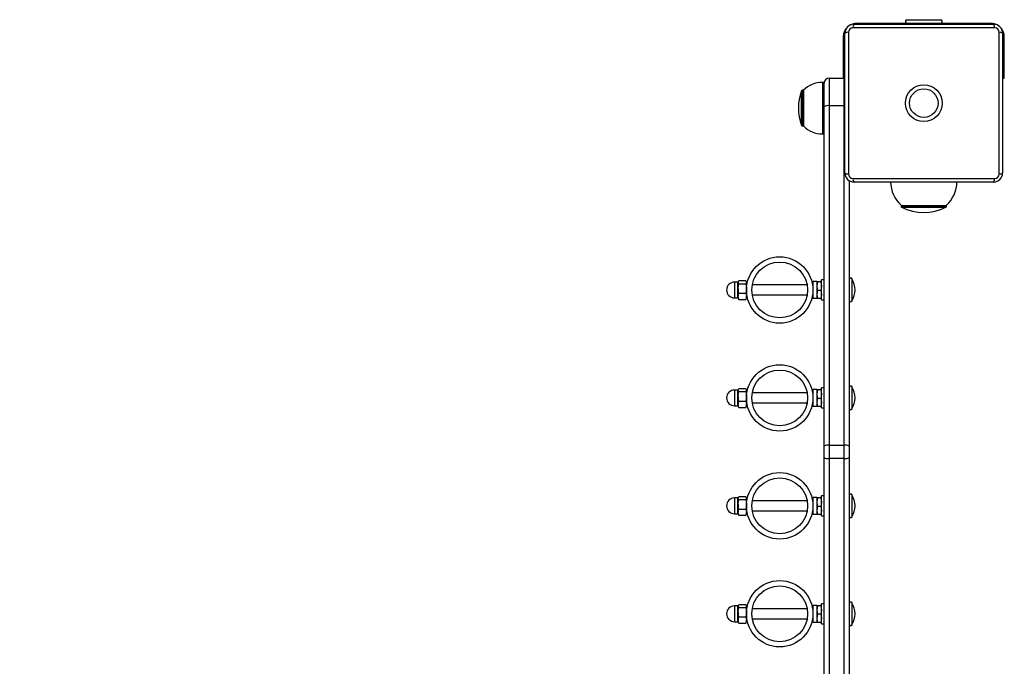
# Model space of a CAD drawing. Units: millimetres. Extents: x -2856 to 3136, y -2810 to 3147.
# Drawn here: x -1793 to -1200, y 1263 to 1652 of the extents above; entities that cross this region are included whole.
import ezdxf

# ---------------------------------------------------------------- set-up
doc = ezdxf.new("R2010")
doc.units = ezdxf.units.MM

msp = doc.modelspace()

# ---------------------------------------------------------------- linework, layer by layer
at = {"color": 7, "linetype": 'Continuous', "lineweight": 25}
for p, q in [((-1290.78, 1649.31), (-1206.78, 1649.31)), ((-1208.28, 1649.81), (-1289.28, 1649.81)), ((-1296.28, 1559.81), (-1296.28, 1643.81)), ((-1294.15, 1644.44), (-1294.15, 1559.18)), ((-1206.15, 1647.18), (-1291.41, 1647.18)), ((-1203.41, 1559.18), (-1203.41, 1644.44)), ((-1201.28, 1643.81), (-1201.28, 1559.81)), ((-1297.28, 1641.81), (-1297.28, 1616.81)), ((-1200.28, 1616.81), (-1200.28, 1641.81)), ((-1308.78, 1614.31), (-1309.78, 1614.31)), ((-1308.78, 1614.31), (-1308.78, 1613.81)), ((-1308.78, 1599.76), (-1308.78, 1613.81)), ((-1305.78, 1616.81), (-1305.78, 1600.28)), ((-1305.78, 1616.81), (-1296.78, 1616.81)), ((-1296.28, 1616.81), (-1296.78, 1616.81)), ((-1296.78, 1600.28), (-1296.78, 1616.81)), ((-1296.28, 1616.77), (-1296.78, 1616.81)), ((-1201.28, 1616.81), (-1200.28, 1616.81)), ((-1321.28, 1609.56), (-1321.87, 1609.56)), ((-1321.28, 1609.56), (-1321.28, 1598.81)), ((-1321.28, 1598.81), (-1321.28, 1588.06)), ((-1308.78, 1395.3), (-1308.78, 1599.76)), ((-1305.78, 1600.28), (-1305.78, 1395.82)), ((-1296.78, 1600.28), (-1305.78, 1600.28)), ((-1296.78, 1395.82), (-1296.78, 1600.28)), ((-1321.87, 1588.06), (-1321.28, 1588.06)), ((-1309.78, 1583.31), (-1308.78, 1583.31)), ((-1293.78, 1555.26), (-1293.78, 1395.3)), ((-1291.41, 1556.44), (-1206.15, 1556.44)), ((-1206.78, 1554.31), (-1290.78, 1554.31)), ((-1262.48, 1540.29), (-1262.48, 1539.68)), ((-1262.28, 1540.11), (-1235.28, 1540.11)), ((-1235.08, 1539.68), (-1235.08, 1540.29)), ((-1360.39, 1494.65), (-1360.58, 1494.31)), ((-1360.14, 1494.98), (-1356.03, 1494.98)), ((-1356.03, 1494.98), (-1355.58, 1494.03)), ((-1355.58, 1494.31), (-1355.78, 1494.65)), ((-1308.78, 1495.31), (-1310.38, 1495.31)), ((-1310.38, 1483.31), (-1310.38, 1495.31)), ((-1360.7, 1494.06), (-1362.83, 1494.06)), ((-1360.58, 1494.03), (-1360.58, 1494.31)), ((-1360.14, 1493.07), (-1360.58, 1494.03)), ((-1360.58, 1490.23), (-1360.58, 1494.03)), ((-1360.58, 1490.23), (-1360.58, 1485.51)), ((-1360.14, 1493.07), (-1356.03, 1493.07)), ((-1355.58, 1494.03), (-1355.58, 1494.31)), ((-1355.58, 1490.23), (-1355.58, 1494.03)), ((-1355.36, 1492.31), (-1355.58, 1492.31)), ((-1355.58, 1490.23), (-1355.58, 1485.51)), ((-1355.13, 1493.56), (-1355.14, 1493.56)), ((-1319.05, 1492.31), (-1352.11, 1492.31)), ((-1313.28, 1494.31), (-1315.35, 1494.31)), ((-1313.28, 1494.32), (-1313.28, 1494.31)), ((-1313.28, 1494.3), (-1313.27, 1494.32)), ((-1313.28, 1494.3), (-1313.28, 1494.31)), ((-1313.28, 1494.3), (-1313.28, 1491.56)), ((-1312.84, 1494.14), (-1313.28, 1491.56)), ((-1313.28, 1491.56), (-1313.28, 1486.57)), ((-1312.84, 1488.98), (-1313.28, 1486.57)), ((-1310.83, 1494.14), (-1312.84, 1494.14)), ((-1310.83, 1488.98), (-1312.84, 1488.98)), ((-1310.83, 1494.14), (-1310.38, 1491.56)), ((-1310.83, 1488.98), (-1310.38, 1486.57)), ((-1310.38, 1494.31), (-1310.39, 1494.32)), ((-1362.83, 1484.56), (-1360.7, 1484.56)), ((-1360.14, 1483.63), (-1360.58, 1485.51)), ((-1360.58, 1484.31), (-1360.58, 1485.51)), ((-1360.58, 1484.31), (-1360.39, 1483.97)), ((-1360.32, 1484.01), (-1360.14, 1483.63)), ((-1360.14, 1487.39), (-1356.03, 1487.39)), ((-1360.14, 1483.63), (-1356.03, 1483.63)), ((-1356.03, 1487.39), (-1355.58, 1485.51)), ((-1356.03, 1483.63), (-1355.86, 1484.01)), ((-1355.78, 1483.97), (-1355.58, 1484.31)), ((-1355.58, 1486.31), (-1355.36, 1486.31)), ((-1355.58, 1484.31), (-1355.58, 1485.51)), ((-1355.13, 1485.06), (-1355.13, 1485.06)), ((-1352.11, 1486.31), (-1319.05, 1486.31)), ((-1315.35, 1484.31), (-1313.28, 1484.31)), ((-1313.28, 1486.57), (-1313.28, 1484.31)), ((-1313.28, 1484.31), (-1313.28, 1484.3)), ((-1310.83, 1484.15), (-1312.84, 1484.15)), ((-1310.39, 1484.3), (-1310.38, 1484.31)), ((-1310.38, 1483.31), (-1308.78, 1483.31)), ((-1360.39, 1429.65), (-1360.58, 1429.31)), ((-1360.58, 1429.03), (-1360.58, 1429.31)), ((-1360.14, 1429.98), (-1356.03, 1429.98)), ((-1356.03, 1429.98), (-1355.58, 1429.03)), ((-1355.58, 1429.31), (-1355.78, 1429.65)), ((-1355.58, 1429.03), (-1355.58, 1429.31)), ((-1313.28, 1429.31), (-1315.35, 1429.31)), ((-1313.28, 1429.32), (-1313.28, 1429.31)), ((-1313.28, 1429.3), (-1313.27, 1429.32)), ((-1313.28, 1429.3), (-1313.28, 1429.31)), ((-1313.28, 1429.3), (-1313.28, 1426.56)), ((-1310.38, 1429.31), (-1310.39, 1429.32)), ((-1308.78, 1430.31), (-1310.38, 1430.31)), ((-1310.38, 1418.31), (-1310.38, 1430.31)), ((-1360.7, 1429.06), (-1362.83, 1429.06)), ((-1360.14, 1428.07), (-1360.58, 1429.03)), ((-1360.58, 1425.23), (-1360.58, 1429.03)), ((-1360.58, 1425.23), (-1360.58, 1420.51)), ((-1360.14, 1428.07), (-1356.03, 1428.07)), ((-1355.58, 1425.23), (-1355.58, 1429.03)), ((-1355.36, 1427.31), (-1355.58, 1427.31)), ((-1355.58, 1425.23), (-1355.58, 1420.51)), ((-1355.13, 1428.56), (-1355.14, 1428.56)), ((-1319.05, 1427.31), (-1352.11, 1427.31)), ((-1312.84, 1429.14), (-1313.28, 1426.56)), ((-1313.28, 1426.56), (-1313.28, 1421.57)), ((-1312.84, 1423.98), (-1313.28, 1421.57)), ((-1310.83, 1429.14), (-1312.84, 1429.14)), ((-1310.83, 1423.98), (-1312.84, 1423.98)), ((-1310.83, 1429.14), (-1310.38, 1426.56)), ((-1310.83, 1423.98), (-1310.38, 1421.57)), ((-1362.83, 1419.56), (-1360.7, 1419.56)), ((-1360.14, 1418.63), (-1360.58, 1420.51)), ((-1360.58, 1419.31), (-1360.58, 1420.51)), ((-1360.58, 1419.31), (-1360.39, 1418.97)), ((-1360.32, 1419.01), (-1360.14, 1418.63)), ((-1360.14, 1422.39), (-1356.03, 1422.39)), ((-1360.14, 1418.63), (-1356.03, 1418.63)), ((-1356.03, 1422.39), (-1355.58, 1420.51)), ((-1356.03, 1418.63), (-1355.86, 1419.01)), ((-1355.78, 1418.97), (-1355.58, 1419.31)), ((-1355.58, 1421.31), (-1355.36, 1421.31)), ((-1355.58, 1419.31), (-1355.58, 1420.51)), ((-1355.13, 1420.06), (-1355.13, 1420.06)), ((-1352.11, 1421.31), (-1319.05, 1421.31)), ((-1315.35, 1419.31), (-1313.28, 1419.31)), ((-1313.28, 1421.57), (-1313.28, 1419.31)), ((-1313.28, 1419.31), (-1313.28, 1419.3)), ((-1310.83, 1419.15), (-1312.84, 1419.15)), ((-1310.39, 1419.3), (-1310.38, 1419.31)), ((-1310.38, 1418.31), (-1308.78, 1418.31)), ((-1308.78, 1388.52), (-1308.78, 1395.3)), ((-1305.78, 1395.82), (-1305.78, 1387.84)), ((-1305.78, 1395.82), (-1296.78, 1395.82)), ((-1296.78, 1387.84), (-1296.78, 1395.82)), ((-1293.78, 1395.3), (-1293.78, 1388.52)), ((-1308.78, 1230.05), (-1308.78, 1388.52)), ((-1296.78, 1387.84), (-1305.78, 1387.84)), ((-1305.78, 1387.84), (-1305.78, 1229.37)), ((-1296.78, 1229.37), (-1296.78, 1387.84)), ((-1293.78, 1388.52), (-1293.78, 1230.05)), ((-1360.7, 1364.06), (-1362.83, 1364.06)), ((-1360.39, 1364.65), (-1360.58, 1364.31)), ((-1360.58, 1364.03), (-1360.58, 1364.31)), ((-1360.14, 1363.07), (-1360.58, 1364.03)), ((-1360.58, 1360.23), (-1360.58, 1364.03)), ((-1360.14, 1364.98), (-1356.03, 1364.98)), ((-1356.03, 1364.98), (-1355.58, 1364.03)), ((-1355.58, 1364.31), (-1355.78, 1364.65)), ((-1355.58, 1364.03), (-1355.58, 1364.31)), ((-1355.58, 1360.23), (-1355.58, 1364.03)), ((-1313.28, 1364.31), (-1315.35, 1364.31)), ((-1313.28, 1364.32), (-1313.28, 1364.31)), ((-1313.28, 1364.3), (-1313.27, 1364.32)), ((-1313.28, 1364.3), (-1313.28, 1364.31)), ((-1313.28, 1364.3), (-1313.28, 1361.56)), ((-1312.84, 1364.14), (-1313.28, 1361.56)), ((-1310.83, 1364.14), (-1312.84, 1364.14)), ((-1310.83, 1364.14), (-1310.38, 1361.56)), ((-1310.38, 1364.31), (-1310.39, 1364.32)), ((-1308.78, 1365.31), (-1310.38, 1365.31)), ((-1310.38, 1353.31), (-1310.38, 1365.31)), ((-1360.58, 1360.23), (-1360.58, 1355.51)), ((-1360.14, 1363.07), (-1356.03, 1363.07)), ((-1355.36, 1362.31), (-1355.58, 1362.31)), ((-1355.58, 1360.23), (-1355.58, 1355.51)), ((-1355.13, 1363.56), (-1355.14, 1363.56)), ((-1319.05, 1362.31), (-1352.11, 1362.31)), ((-1313.28, 1361.56), (-1313.28, 1356.57)), ((-1312.84, 1358.98), (-1313.28, 1356.57)), ((-1310.83, 1358.98), (-1312.84, 1358.98)), ((-1310.83, 1358.98), (-1310.38, 1356.57)), ((-1362.83, 1354.56), (-1360.7, 1354.56)), ((-1360.14, 1353.63), (-1360.58, 1355.51)), ((-1360.58, 1354.31), (-1360.58, 1355.51)), ((-1360.58, 1354.31), (-1360.39, 1353.97)), ((-1360.32, 1354.01), (-1360.14, 1353.63)), ((-1360.14, 1357.39), (-1356.03, 1357.39)), ((-1360.14, 1353.63), (-1356.03, 1353.63)), ((-1356.03, 1357.39), (-1355.58, 1355.51)), ((-1356.03, 1353.63), (-1355.86, 1354.01)), ((-1355.78, 1353.97), (-1355.58, 1354.31)), ((-1355.58, 1356.31), (-1355.36, 1356.31)), ((-1355.58, 1354.31), (-1355.58, 1355.51)), ((-1355.13, 1355.06), (-1355.13, 1355.06)), ((-1352.11, 1356.31), (-1319.05, 1356.31)), ((-1315.35, 1354.31), (-1313.28, 1354.31)), ((-1313.28, 1356.57), (-1313.28, 1354.31)), ((-1313.28, 1354.31), (-1313.28, 1354.3)), ((-1310.83, 1354.15), (-1312.84, 1354.15)), ((-1310.39, 1354.3), (-1310.38, 1354.31)), ((-1310.38, 1353.31), (-1308.78, 1353.31)), ((-1360.7, 1299.06), (-1362.83, 1299.06)), ((-1360.39, 1299.65), (-1360.58, 1299.31)), ((-1360.58, 1299.03), (-1360.58, 1299.31)), ((-1360.14, 1298.07), (-1360.58, 1299.03)), ((-1360.58, 1295.23), (-1360.58, 1299.03)), ((-1360.14, 1299.98), (-1356.03, 1299.98)), ((-1356.03, 1299.98), (-1355.58, 1299.03)), ((-1355.58, 1299.31), (-1355.78, 1299.65)), ((-1355.58, 1299.03), (-1355.58, 1299.31)), ((-1355.58, 1295.23), (-1355.58, 1299.03)), ((-1313.28, 1299.31), (-1315.35, 1299.31)), ((-1313.28, 1299.32), (-1313.28, 1299.31)), ((-1313.28, 1299.3), (-1313.27, 1299.32)), ((-1313.28, 1299.3), (-1313.28, 1299.31)), ((-1313.28, 1299.3), (-1313.28, 1296.56)), ((-1312.84, 1299.14), (-1313.28, 1296.56)), ((-1310.83, 1299.14), (-1312.84, 1299.14)), ((-1310.83, 1299.14), (-1310.38, 1296.56)), ((-1310.38, 1299.31), (-1310.39, 1299.32)), ((-1308.78, 1300.31), (-1310.38, 1300.31)), ((-1310.38, 1288.31), (-1310.38, 1300.31)), ((-1360.58, 1295.23), (-1360.58, 1290.51)), ((-1360.14, 1298.07), (-1356.03, 1298.07)), ((-1355.36, 1297.31), (-1355.58, 1297.31)), ((-1355.58, 1295.23), (-1355.58, 1290.51)), ((-1355.13, 1298.56), (-1355.14, 1298.56)), ((-1319.05, 1297.31), (-1352.11, 1297.31)), ((-1313.28, 1296.56), (-1313.28, 1291.57)), ((-1312.84, 1293.98), (-1313.28, 1291.57)), ((-1310.83, 1293.98), (-1312.84, 1293.98)), ((-1310.83, 1293.98), (-1310.38, 1291.57)), ((-1362.83, 1289.56), (-1360.7, 1289.56)), ((-1360.14, 1288.63), (-1360.58, 1290.51)), ((-1360.58, 1289.31), (-1360.58, 1290.51)), ((-1360.58, 1289.31), (-1360.39, 1288.97)), ((-1360.32, 1289.01), (-1360.14, 1288.63)), ((-1360.14, 1292.39), (-1356.03, 1292.39)), ((-1360.14, 1288.63), (-1356.03, 1288.63)), ((-1356.03, 1292.39), (-1355.58, 1290.51)), ((-1356.03, 1288.63), (-1355.86, 1289.01)), ((-1355.78, 1288.97), (-1355.58, 1289.31)), ((-1355.58, 1291.31), (-1355.36, 1291.31)), ((-1355.58, 1289.31), (-1355.58, 1290.51)), ((-1355.13, 1290.06), (-1355.13, 1290.06)), ((-1352.11, 1291.31), (-1319.05, 1291.31)), ((-1315.35, 1289.31), (-1313.28, 1289.31)), ((-1313.28, 1291.57), (-1313.28, 1289.31)), ((-1313.28, 1289.31), (-1313.28, 1289.3)), ((-1310.83, 1289.15), (-1312.84, 1289.15)), ((-1310.39, 1289.3), (-1310.38, 1289.31)), ((-1310.38, 1288.31), (-1308.78, 1288.31))]:
    msp.add_line(p, q, dxfattribs=at)
at = {"color": 8, "linetype": 'Continuous', "lineweight": 25}
for p, q in [((-1289.28, 1649.31), (-1289.28, 1649.81)), ((-1259.43, 1652.06), (-1238.13, 1652.06)), ((-1208.28, 1649.31), (-1208.28, 1649.81)), ((-1296.28, 1641.81), (-1297.28, 1641.81)), ((-1201.28, 1641.81), (-1200.28, 1641.81)), ((-1309.78, 1614.31), (-1309.78, 1598.81)), ((-1322.43, 1588.45), (-1322.43, 1609.17)), ((-1321.87, 1588.06), (-1321.87, 1609.56)), ((-1322.43, 1598.81), (-1322.43, 1588.45)), ((-1321.87, 1598.81), (-1321.87, 1588.06)), ((-1309.78, 1598.81), (-1309.78, 1583.31)), ((-1296.78, 1600.28), (-1296.28, 1600.27)), ((-1262.48, 1539.68), (-1235.08, 1539.68)), ((-1262.15, 1539.14), (-1235.42, 1539.14)), ((-1292.02, 1495.95), (-1292.02, 1482.67)), ((-1362.83, 1494.06), (-1362.83, 1490.19)), ((-1362.83, 1490.19), (-1362.83, 1484.56)), ((-1360.7, 1484.56), (-1360.7, 1494.06)), ((-1315.35, 1494.3), (-1315.35, 1494.31)), ((-1315.35, 1484.31), (-1315.35, 1494.3)), ((-1315.35, 1429.3), (-1315.35, 1429.31)), ((-1315.35, 1419.31), (-1315.35, 1429.3)), ((-1292.02, 1430.95), (-1292.02, 1417.67)), ((-1362.83, 1429.06), (-1362.83, 1425.19)), ((-1362.83, 1425.19), (-1362.83, 1419.56)), ((-1360.7, 1419.56), (-1360.7, 1429.06)), ((-1362.83, 1364.06), (-1362.83, 1360.19)), ((-1360.7, 1354.56), (-1360.7, 1364.06)), ((-1315.35, 1364.3), (-1315.35, 1364.31)), ((-1315.35, 1354.31), (-1315.35, 1364.3)), ((-1292.02, 1365.95), (-1292.02, 1352.67)), ((-1362.83, 1360.19), (-1362.83, 1354.56)), ((-1362.83, 1299.06), (-1362.83, 1295.19)), ((-1360.7, 1289.56), (-1360.7, 1299.06)), ((-1315.35, 1299.3), (-1315.35, 1299.31)), ((-1315.35, 1289.31), (-1315.35, 1299.3)), ((-1292.02, 1300.95), (-1292.02, 1287.67)), ((-1362.83, 1295.19), (-1362.83, 1289.56))]:
    msp.add_line(p, q, dxfattribs=at)
at = {"color": 7, "linetype": 'Continuous', "lineweight": 25, "flags": 128}
for points in [[(-1360.58, 1494.03), (-1360.58, 1494.09), (-1360.14, 1494.98)], [(-1360.58, 1490.23), (-1360.31, 1492.4), (-1360.14, 1493.07)], [(-1360.14, 1487.39), (-1360.55, 1489.5), (-1360.58, 1490.23)], [(-1355.58, 1494.03), (-1355.59, 1493.96), (-1356.03, 1493.07)], [(-1356.03, 1493.07), (-1355.85, 1492.4), (-1355.58, 1490.23)], [(-1355.58, 1490.23), (-1355.62, 1489.5), (-1356.03, 1487.39)], [(-1312.84, 1494.14), (-1313.03, 1494.18), (-1313.28, 1494.3)], [(-1313.28, 1491.56), (-1313.28, 1491.38), (-1312.84, 1488.98)], [(-1310.83, 1494.14), (-1310.64, 1494.18), (-1310.38, 1494.3)], [(-1310.38, 1491.56), (-1310.39, 1491.38), (-1310.83, 1488.98)], [(-1360.58, 1485.51), (-1360.58, 1485.65), (-1360.14, 1487.39)], [(-1355.58, 1485.51), (-1355.59, 1485.38), (-1356.03, 1483.63)], [(-1313.28, 1486.57), (-1313.28, 1486.4), (-1312.84, 1484.15)], [(-1312.84, 1484.15), (-1313.03, 1484.19), (-1313.28, 1484.32)], [(-1310.38, 1486.57), (-1310.39, 1486.4), (-1310.83, 1484.15)], [(-1310.83, 1484.15), (-1310.64, 1484.19), (-1310.42, 1484.3)], [(-1360.58, 1429.03), (-1360.58, 1429.09), (-1360.14, 1429.98)], [(-1312.84, 1429.14), (-1313.03, 1429.18), (-1313.28, 1429.3)], [(-1310.83, 1429.14), (-1310.64, 1429.18), (-1310.38, 1429.3)], [(-1360.58, 1425.23), (-1360.31, 1427.4), (-1360.14, 1428.07)], [(-1360.14, 1422.39), (-1360.55, 1424.5), (-1360.58, 1425.23)], [(-1355.58, 1429.03), (-1355.59, 1428.96), (-1356.03, 1428.07)], [(-1356.03, 1428.07), (-1355.85, 1427.4), (-1355.58, 1425.23)], [(-1355.58, 1425.23), (-1355.62, 1424.5), (-1356.03, 1422.39)], [(-1313.28, 1426.56), (-1313.28, 1426.38), (-1312.84, 1423.98)], [(-1310.38, 1426.56), (-1310.39, 1426.38), (-1310.83, 1423.98)], [(-1360.58, 1420.51), (-1360.58, 1420.65), (-1360.14, 1422.39)], [(-1355.58, 1420.51), (-1355.59, 1420.38), (-1356.03, 1418.63)], [(-1313.28, 1421.57), (-1313.28, 1421.4), (-1312.84, 1419.15)], [(-1312.84, 1419.15), (-1313.03, 1419.19), (-1313.28, 1419.32)], [(-1310.38, 1421.57), (-1310.39, 1421.4), (-1310.83, 1419.15)], [(-1310.83, 1419.15), (-1310.64, 1419.19), (-1310.42, 1419.3)], [(-1360.58, 1364.03), (-1360.58, 1364.09), (-1360.14, 1364.98)], [(-1355.58, 1364.03), (-1355.59, 1363.96), (-1356.03, 1363.07)], [(-1312.84, 1364.14), (-1313.03, 1364.18), (-1313.28, 1364.3)], [(-1310.83, 1364.14), (-1310.64, 1364.18), (-1310.38, 1364.3)], [(-1360.58, 1360.23), (-1360.31, 1362.4), (-1360.14, 1363.07)], [(-1360.14, 1357.39), (-1360.55, 1359.5), (-1360.58, 1360.23)], [(-1356.03, 1363.07), (-1355.85, 1362.4), (-1355.58, 1360.23)], [(-1355.58, 1360.23), (-1355.62, 1359.5), (-1356.03, 1357.39)], [(-1313.28, 1361.56), (-1313.28, 1361.38), (-1312.84, 1358.98)], [(-1310.38, 1361.56), (-1310.39, 1361.38), (-1310.83, 1358.98)], [(-1360.58, 1355.51), (-1360.58, 1355.65), (-1360.14, 1357.39)], [(-1355.58, 1355.51), (-1355.59, 1355.38), (-1356.03, 1353.63)], [(-1313.28, 1356.57), (-1313.28, 1356.4), (-1312.84, 1354.15)], [(-1312.84, 1354.15), (-1313.03, 1354.19), (-1313.28, 1354.32)], [(-1310.38, 1356.57), (-1310.39, 1356.4), (-1310.83, 1354.15)], [(-1310.83, 1354.15), (-1310.64, 1354.19), (-1310.42, 1354.3)], [(-1360.58, 1299.03), (-1360.58, 1299.09), (-1360.14, 1299.98)], [(-1355.58, 1299.03), (-1355.59, 1298.96), (-1356.03, 1298.07)], [(-1312.84, 1299.14), (-1313.03, 1299.18), (-1313.28, 1299.3)], [(-1310.83, 1299.14), (-1310.64, 1299.18), (-1310.38, 1299.3)], [(-1360.58, 1295.23), (-1360.31, 1297.4), (-1360.14, 1298.07)], [(-1360.14, 1292.39), (-1360.55, 1294.5), (-1360.58, 1295.23)], [(-1356.03, 1298.07), (-1355.85, 1297.4), (-1355.58, 1295.23)], [(-1355.58, 1295.23), (-1355.62, 1294.5), (-1356.03, 1292.39)], [(-1313.28, 1296.56), (-1313.28, 1296.38), (-1312.84, 1293.98)], [(-1310.38, 1296.56), (-1310.39, 1296.38), (-1310.83, 1293.98)], [(-1360.58, 1290.51), (-1360.58, 1290.65), (-1360.14, 1292.39)], [(-1355.58, 1290.51), (-1355.59, 1290.38), (-1356.03, 1288.63)], [(-1313.28, 1291.57), (-1313.28, 1291.4), (-1312.84, 1289.15)], [(-1312.84, 1289.15), (-1313.03, 1289.19), (-1313.28, 1289.32)], [(-1310.38, 1291.57), (-1310.39, 1291.4), (-1310.83, 1289.15)], [(-1310.83, 1289.15), (-1310.64, 1289.19), (-1310.42, 1289.3)]]:
    msp.add_lwpolyline(points, dxfattribs=at)
at = {"color": 7, "linetype": 'Continuous', "lineweight": 25}
for centre, radius in [((-1248.78, 1601.81), 11.1), ((-1248.78, 1601.81), 8.6), ((-1335.58, 1489.31), 20), ((-1335.58, 1489.31), 16.8), ((-1335.58, 1424.31), 20), ((-1335.58, 1424.31), 16.8), ((-1335.58, 1359.31), 20), ((-1335.58, 1359.31), 16.8), ((-1335.58, 1294.31), 20), ((-1335.58, 1294.31), 16.8)]:
    msp.add_circle(centre, radius, dxfattribs=at)
for centre, radius, start, end in [((-1355.58, 1646.81), 1500, 90, 180), ((-1290.78, 1643.81), 5.5, 90, 180), ((-1289.28, 1641.81), 8, 90, 118.55285), ((-1288.82, 1647.57), 2.62, 138.42849, 188.58279), ((-1258.68, 1651.06), 1.25, 126.8699, 270), ((-1238.88, 1651.06), 1.25, 270, 53.1301), ((-1208.28, 1641.81), 8, 62.94175, 90), ((-1208.74, 1647.57), 2.62, 351.41721, 41.57151), ((-1206.78, 1643.81), 5.5, 0, 90), ((-1289.28, 1641.81), 8, 131.74636, 180), ((-1294.55, 1641.85), 2.62, 81.41721, 131.57151), ((-1291.41, 1644.44), 2.74, 90, 180), ((-1206.15, 1644.44), 2.74, 360, 90), ((-1203.02, 1641.85), 2.62, 48.42849, 98.58279), ((-1208.28, 1641.81), 8, 0, 38.87587), ((-1309.78, 1598.01), 16.3, 90, 134.88551), ((-1305.78, 1613.81), 3, 90, 180), ((-1294.39, 1598.81), 29.89, 159.72495, 200.27505), ((-1321.87, 1608.96), 0.6, 90, 159.72495), ((-1306.51, 1595.57), 4.77, 81.22054, 118.48161), ((-1321.87, 1588.66), 0.6, 200.27505, 270), ((-1309.78, 1599.61), 16.3, 225.11449, 270), ((-1294.55, 1561.77), 2.62, 228.42849, 278.58279), ((-1290.78, 1559.81), 5.5, 180, 270), ((-1206.78, 1559.81), 5.5, 270, 0), ((-1203.02, 1561.77), 2.62, 261.41721, 311.57151), ((-1291.41, 1559.18), 2.74, 180, 270), ((-1288.82, 1556.05), 2.62, 171.41721, 221.57151), ((-1248.91, 1554.81), 19.87, 181.44175, 226.92337), ((-1248.66, 1554.81), 19.87, 313.07663, 358.55825), ((-1208.74, 1556.05), 2.62, 318.42849, 8.58279), ((-1206.15, 1559.18), 2.74, 270, 0), ((-1261.88, 1539.68), 0.6, 180, 243.62461), ((-1248.78, 1566.1), 30.09, 243.62461, 296.37539), ((-1235.68, 1539.68), 0.6, 296.37539, 0), ((-1292.83, 1495.46), 0.95, 30.90402, 180), ((-1303.11, 1489.31), 12.92, 329.09598, 30.90402), ((-1362.83, 1489.31), 4.75, 90, 270), ((-1360.7, 1494.18), 0.12, 270, 0), ((-1315.35, 1493.28), 1.03, 90, 139.01645), ((-1360.7, 1484.44), 0.12, 0, 90), ((-1315.35, 1485.34), 1.03, 220.98356, 270), ((-1292.83, 1483.16), 0.95, 180, 329.09598), ((-1315.35, 1428.28), 1.03, 90, 139.01642), ((-1292.83, 1430.46), 0.95, 30.90402, 180), ((-1303.11, 1424.31), 12.92, 329.09598, 30.90402), ((-1362.83, 1424.31), 4.75, 90, 270), ((-1360.7, 1429.18), 0.12, 270, 0), ((-1360.7, 1419.44), 0.12, 0, 90), ((-1315.35, 1420.34), 1.03, 220.9836, 270), ((-1292.83, 1418.16), 0.95, 180, 329.09598), ((-1306.51, 1391.11), 4.77, 81.22054, 118.48161), ((-1296.06, 1391.11), 4.77, 61.51839, 98.77946), ((-1306.5, 1391.68), 3.91, 234.14011, 280.50446), ((-1296.07, 1391.68), 3.91, 259.49554, 305.85989), ((-1362.83, 1359.31), 4.75, 90, 270), ((-1360.7, 1364.18), 0.12, 270, 0), ((-1315.35, 1363.28), 1.03, 90, 139.01642), ((-1292.83, 1365.46), 0.95, 30.90402, 180), ((-1303.11, 1359.31), 12.92, 329.09598, 30.90402), ((-1360.7, 1354.44), 0.12, 0, 90), ((-1315.35, 1355.34), 1.03, 220.98356, 270), ((-1292.83, 1353.16), 0.95, 180, 329.09598), ((-1362.83, 1294.31), 4.75, 90, 270), ((-1360.7, 1299.18), 0.12, 270, 0), ((-1315.35, 1298.28), 1.03, 90, 139.0164), ((-1292.83, 1300.46), 0.95, 30.90402, 180), ((-1303.11, 1294.31), 12.92, 329.09598, 30.90402), ((-1360.7, 1289.44), 0.12, 0, 90), ((-1315.35, 1290.34), 1.03, 220.98365, 270), ((-1292.83, 1288.16), 0.95, 180, 329.09598)]:
    msp.add_arc(centre, radius, start, end, dxfattribs=at)

doc.saveas('drawing.dxf')
